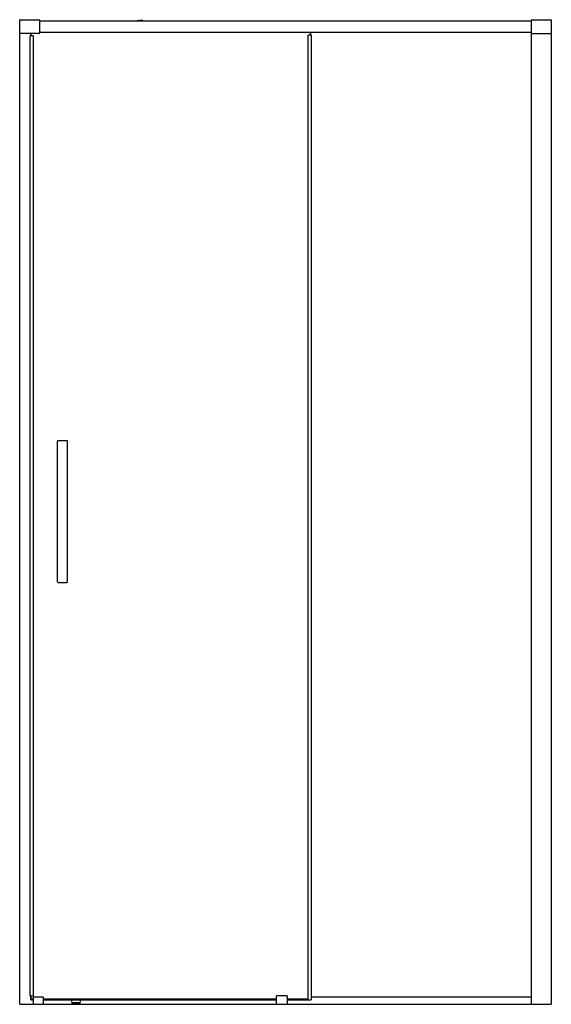
# Model space of a CAD drawing. Extents: x 3904.5 to 3947, y 168.9 to 247.7.
import ezdxf

# ---------------------------------------------------------------- set-up
doc = ezdxf.new("R2010")
doc.units = 0
doc.header["$LTSCALE"] = 0.64311
doc.layers.get('0').update_dxf_attribs({"color": 255, "linetype": 'CONTINUOUS'})
doc.layers.get('DEFPOINTS').update_dxf_attribs({"linetype": 'CONTINUOUS'})
doc.styles.get("Standard").update_dxf_attribs({"font": 'txt', "width": 0.8})

msp = doc.modelspace()

# ---------------------------------------------------------------- linework, layer by layer
for p, q in [((3904.53, 246.647), (3904.53, 247.678)), ((3904.57, 247.718), (3906.066, 247.718)), ((3906.105, 247.678), (3906.105, 246.647)), ((3906.105, 247.639), (3945.475, 247.639)), ((3913.932, 247.639), (3913.932, 247.648)), ((3913.943, 247.66), (3914.16, 247.674)), ((3914.378, 247.66), (3914.16, 247.674)), ((3914.388, 247.639), (3914.388, 247.648)), ((3945.475, 246.627), (3945.475, 247.678)), ((3945.515, 247.718), (3947.011, 247.718)), ((3947.05, 247.678), (3947.05, 246.627)), ((3904.53, 168.899), (3904.53, 246.647)), ((3906.066, 246.607), (3904.57, 246.607)), ((3905.357, 169.58), (3905.357, 246.431)), ((3905.616, 246.431), (3905.357, 246.431)), ((3905.396, 246.607), (3905.396, 246.431)), ((3905.436, 246.431), (3905.436, 246.607)), ((3905.616, 246.431), (3905.616, 169.58)), ((3945.475, 246.694), (3906.105, 246.694)), ((3927.597, 169.265), (3927.597, 246.47)), ((3927.841, 246.47), (3927.597, 246.47)), ((3927.759, 246.694), (3927.759, 246.47)), ((3927.798, 246.694), (3927.798, 246.47)), ((3927.841, 246.47), (3927.841, 169.265)), ((3945.464, 169.501), (3945.464, 246.694)), ((3945.475, 168.899), (3945.475, 246.627)), ((3945.495, 246.607), (3947.03, 246.607)), ((3947.05, 246.627), (3947.05, 168.899)), ((3907.562, 202.71), (3907.562, 213.97)), ((3908.31, 214.009), (3907.601, 214.009)), ((3908.349, 202.71), (3908.349, 213.97)), ((3907.601, 202.671), (3908.31, 202.671)), ((3905.357, 169.58), (3905.616, 169.58)), ((3905.396, 169.58), (3905.396, 169.305)), ((3905.436, 169.305), (3905.436, 169.58)), ((3905.633, 168.899), (3905.633, 169.481)), ((3905.652, 169.501), (3906.4, 169.501)), ((3906.42, 169.481), (3906.42, 168.899)), ((3925.062, 168.899), (3925.062, 169.554)), ((3925.909, 169.574), (3925.082, 169.574)), ((3925.928, 169.554), (3925.928, 168.899)), ((3927.841, 169.501), (3945.475, 169.501)), ((3904.53, 168.899), (3947.05, 168.899)), ((3905.436, 169.265), (3905.396, 169.305)), ((3905.416, 169.285), (3905.436, 169.305)), ((3905.633, 169.305), (3905.436, 169.305)), ((3905.436, 169.265), (3905.633, 169.265)), ((3925.062, 169.305), (3906.42, 169.305)), ((3906.42, 169.265), (3925.062, 169.265)), ((3908.684, 169.265), (3908.684, 169.115)), ((3908.763, 169.037), (3909.314, 169.037)), ((3908.763, 168.978), (3909.314, 168.978)), ((3909.392, 169.115), (3909.392, 169.265)), ((3927.597, 169.305), (3925.928, 169.305)), ((3925.928, 169.265), (3927.597, 169.265)), ((3927.597, 169.265), (3927.841, 169.265))]:
    msp.add_line(p, q)
for centre, radius, start, end in [((3904.57, 247.678), 0.0394, 90, 180), ((3906.066, 247.678), 0.0394, 0, 90), ((3913.944, 247.648), 0.0118, 96.64161, 180), ((3914.376, 247.648), 0.0118, 0, 83.35839), ((3945.515, 247.678), 0.0394, 90, 180), ((3947.011, 247.678), 0.0394, 0, 90), ((3904.57, 246.647), 0.0394, 180, 270), ((3906.066, 246.647), 0.0394, 270, 360), ((3945.495, 246.627), 0.0197, 180, 270), ((3947.03, 246.627), 0.0197, 270, 360), ((3907.601, 213.97), 0.0394, 90, 180), ((3908.31, 213.97), 0.0394, 0, 90), ((3907.601, 202.71), 0.0394, 180, 270), ((3908.31, 202.71), 0.0394, 270, 0), ((3905.652, 169.481), 0.0197, 90, 180), ((3906.4, 169.481), 0.0197, 0.00006, 90), ((3925.082, 169.554), 0.0197, 90, 180), ((3925.909, 169.554), 0.0197, 0, 90), ((3908.763, 169.115), 0.0787, 180, 270), ((3908.763, 168.899), 0.0787, 90, 180), ((3909.314, 169.115), 0.0787, 270, 0), ((3909.314, 168.899), 0.0787, 0, 90)]:
    msp.add_arc(centre, radius, start, end)

# ---------------------------------------------------------------- texts
at = {"layer": 'DEFPOINTS'}
for tag, p, s in [('MODELNUMBER', (3925.787, 168.904), 'K-1.1922.015'), ('TRADENAME', (3925.787, 168.903), ''), ('PRODUCT', (3925.787, 168.901), 'SHOWER DOOR')]:
    msp.add_attdef(tag, p, s, height=0.001, dxfattribs=at)

doc.saveas('drawing.dxf')
